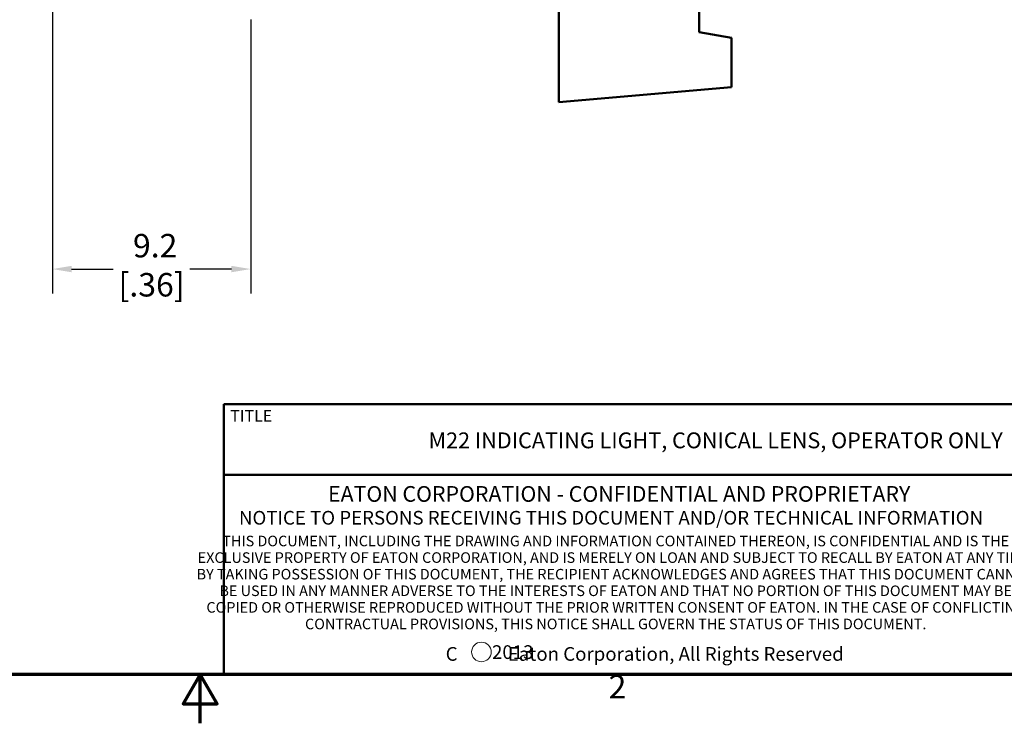
# Model space of a CAD drawing. Units: inches. Extents: x 0.05 to 6.03, y 0.13 to 3.8.
# Drawn here: x 2.71 to 4.5, y 0.13 to 1.42 of the extents above; entities that cross this region are included whole.
import ezdxf

# ---------------------------------------------------------------- set-up
doc = ezdxf.new("R2010")
doc.units = ezdxf.units.IN
doc.header["$LTSCALE"] = 0.357143
doc.header["$MEASUREMENT"] = 0
for name, color, linetype, lineweight in [('Border (ANSI)', 7, 'Continuous', 70), ('Dimension (ANSI)', 7, 'Continuous', 25), ('Title (ANSI)', 7, 'Continuous', 50), ('Visible (ANSI)', 7, 'Continuous', 50)]:
    doc.layers.add(name, color=color, linetype=linetype, lineweight=lineweight)
doc.layers.add('FORMAT', color=5, linetype='Continuous', lineweight=25, true_color=0x0000ff)
doc.styles.add('Note Text (ANSI)', font='tahoma.ttf')
doc.styles.add('Text Style107', font='arialbd.ttf')
doc.styles.add('Text Style109', font='arialbd.ttf')
doc.styles.add('Text Style119', font='arial.ttf')
doc.styles.add('Text Style47', font='ARIALN.TTF')
doc.styles.add('Text Style55', font='arial.ttf')
doc.styles.add('Text Style59', font='arial.ttf')
doc.dimstyles.new('Default (ANSI)', dxfattribs={"dimscale": 0.357143, "dimtxt": 0.12, "dimasz": 0.098425, "dimexe": 0.125, "dimexo": 0.0625, "dimgap": 0.031496, "dimtad": 0, "dimtih": 1, "dimtoh": 1, "dimlfac": 25.4, "dimrnd": 1e-08, "dimzin": 12, "dimdsep": 46, "dimtxsty": 'Note Text (ANSI)', "dimcen": 0.09, "dimdle": 0.393701, "dimclrd": 256, "dimclre": 256, "dimclrt": 256, "dimadec": 0, "dimazin": 1, "dimtfac": 1, "dimtofl": 0, "dimtmove": 0, "dimatfit": 3, "dimfxl": 1, "dimtolj": 1, "dimtzin": 4, "dimlwd": -1, "dimlwe": -1, "dimarcsym": 0})

# ---------------------------------------------------------------- blocks, each defined once
blk = doc.blocks.new('Borders Default Border')
at = {"layer": 'Border (ANSI)', "flags": 128}
for points in [[(0.38, 0.62), (0.38, 10.38), (16.62, 10.38), (16.62, 0.62), (0.38, 0.62)], [(8.5, 0.37), (8.5, 0.62), (8.4134, 0.47), (8.5866, 0.47), (8.5, 0.62)]]:
    blk.add_lwpolyline(points, dxfattribs=at)
at = {"layer": 'Border (ANSI)', "insert": (10.5886, 0.46), "char_height": 0.12, "attachment_point": 7, "style": 'Note Text (ANSI)'}
blk.add_mtext('2', dxfattribs=at)
blk = doc.blocks.new('Title Blocks ICD TITLE BLOCK MM CUSTOMER')
at = {"layer": 'FORMAT', "color": 7, "linetype": 'Continuous', "lineweight": 5}
blk.add_circle((4.5794, 7.3068), 0.05, dxfattribs=at)
at = {"layer": 'Title (ANSI)'}
for p, q in [((3.2614, 7.1921), (3.2614, 8.5744)), ((3.2614, 8.5744), (11.2614, 8.5744)), ((3.2614, 8.212), (11.2564, 8.212)), ((11.2614, 7.1921), (3.2614, 7.1921))]:
    blk.add_line(p, q, dxfattribs=at)
at = {"layer": 'Title (ANSI)', "style": 'Note Text (ANSI)'}
for s, insert, char_height, attachment_point in [('\\fArial|b1|i0;\\H0.0600;TITLE', (3.2949, 8.5144), 0.06, 4), ('\\fArial Narrow|b1|i0;\\H0.0800;EATON CORPORATION - CONFIDENTIAL AND PROPRIETARY', (5.284, 8.115), 0.08, 5), ('\\fArial Narrow|b0|i0;\\H0.0700;NOTICE TO PERSONS RECEIVING THIS DOCUMENT AND/OR TECHNICAL INFORMATION', (5.2422, 7.9931), 0.07, 5), ('\\fArial Narrow|b0|i0;\\H0.0700;C            Eaton Corporation, All Rights Reserved', (5.4146, 7.2968), 0.07, 5)]:
    blk.add_mtext(s, dxfattribs=dict(at, insert=insert, char_height=char_height, attachment_point=attachment_point))
at = {"layer": 'Title (ANSI)', "insert": (5.2662, 7.9013), "char_height": 0.054, "attachment_point": 2, "line_spacing_factor": 0.941891, "style": 'Note Text (ANSI)'}
blk.add_mtext('\\fArial Narrow|b0|i0;\\H0.0540;THIS DOCUMENT, INCLUDING THE DRAWING AND INFORMATION CONTAINED THEREON, IS CONFIDENTIAL AND IS THE \\PEXCLUSIVE PROPERTY OF EATON CORPORATION, AND IS MERELY ON LOAN AND SUBJECT TO RECALL BY EATON AT ANY TIME.\\PBY TAKING POSSESSION OF THIS DOCUMENT, THE RECIPIENT ACKNOWLEDGES AND AGREES THAT THIS DOCUMENT CANNOT\\PBE USED IN ANY MANNER ADVERSE TO THE INTERESTS OF EATON AND THAT NO PORTION OF THIS DOCUMENT MAY BE\\PCOPIED OR OTHERWISE REPRODUCED WITHOUT THE PRIOR WRITTEN CONSENT OF EATON. IN THE CASE OF CONFLICTING\\PCONTRACTUAL PROVISIONS, THIS NOTICE SHALL GOVERN THE STATUS OF THIS DOCUMENT.', dxfattribs=at)
at = {"layer": 'Title (ANSI)'}
for tag, p, height, style in [('<TITLE_1>_001', (4.3089, 8.3484), 0.081, 'Text Style119'), ('<PART_NUMBER>_001', (8.5924, 7.9474), 0.24, 'Text Style109'), ('Sheet_Size_001', (7.3633, 7.9055), 0.13, 'Text Style55'), ('<REVISION_NUMBER>_001', (10.7737, 7.8539), 0.18, 'Text Style107'), ('COPYRIGHT_YEAR_001', (4.6336, 7.2711), 0.07, 'Text Style47'), ('<SCALE>_001', (9.8212, 7.2503), 0.08, 'Text Style59'), ('Sheet_Number_001', (10.8042, 7.2617), 0.08, 'Text Style59'), ('Number_of_sheets_001', (11.1011, 7.2617), 0.08, 'Text Style59')]:
    blk.add_attdef(tag, p, '', height=height, dxfattribs=dict(at, style=style))
blk = doc.blocks.new('*D9')
at = {"layer": 'Defpoints', "color": 0, "transparency": 16777216}
for p in [(2.7657, 2.0244), (3.1279, 1.4398), (3.1279, 0.9617)]:
    blk.add_point(p, dxfattribs=at)
at = {"layer": 'Dimension (ANSI)', "transparency": 16777216}
for p, q in [((2.7657, 2.0021), (2.7657, 0.9171)), ((3.1279, 1.4175), (3.1279, 0.9171)), ((2.8008, 0.9617), (2.8766, 0.9617)), ((3.0927, 0.9617), (3.0169, 0.9617))]:
    blk.add_line(p, q, dxfattribs=at)
for points in [[(2.8008, 0.9676), (2.8008, 0.9559), (2.7657, 0.9617)], [(3.0927, 0.9676), (3.0927, 0.9559), (3.1279, 0.9617)]]:
    blk.add_solid(points, dxfattribs=at)
at = {"layer": 'Dimension (ANSI)', "transparency": 16777216, "insert": (2.9468, 1.0259), "char_height": 0.04286, "attachment_point": 2, "style": 'Note Text (ANSI)'}
blk.add_mtext('\\A1; 9.2\\P[.36]', dxfattribs=at)

msp = doc.modelspace()

# ---------------------------------------------------------------- linework, layer by layer
at = {"layer": 'Visible (ANSI)'}
for p, q in [((3.69086, 2.78229), (3.69086, 1.26655)), ((3.94677, 1.39449), (3.94677, 2.65434)), ((4.00582, 1.38408), (3.94677, 1.3945)), ((4.00582, 1.38408), (3.94677, 1.39449)), ((4.00582, 1.38408), (4.00582, 1.38408)), ((4.00582, 1.2941), (4.00582, 1.38408)), ((3.69086, 1.26655), (4.00582, 1.2941))]:
    msp.add_line(p, q, dxfattribs=at)

# ---------------------------------------------------------------- block references
at = {"xscale": 0.3571428571428572, "yscale": 0.3571428571428572, "zscale": 0.3571428571428572}
msp.add_blockref('Borders Default Border', (0, 0), dxfattribs=at)
ref = msp.add_blockref('Title Blocks ICD TITLE BLOCK MM CUSTOMER', (1.9138, -2.34716), dxfattribs=dict(xscale=0.3571428571428572, yscale=0.3571428571428572, zscale=0.3571428571428572))
ref.add_attrib('<TITLE_1>_001', 'M22 INDICATING LIGHT, CONICAL LENS, OPERATOR ONLY', (3.4527, 0.63442), dxfattribs={"layer": 'Title (ANSI)', "height": 0.0289286, "style": 'Text Style119'})
ref.add_attrib('COPYRIGHT_YEAR_001', '2013', (3.56867, 0.24966), dxfattribs={"layer": 'Title (ANSI)', "height": 0.025, "style": 'Text Style47'})

# ---------------------------------------------------------------- dimensions: what is measured, and where the dimension line sits
at = {"layer": 'Dimension (ANSI)'}
dim = msp.add_linear_dim(base=(3.12787, 0.96171), p1=(2.76567, 2.02442), p2=(3.12787, 1.43977), angle=180, text=' <>\\X[.36]', dimstyle='Default (ANSI)', override={"dimtih": 0, "dimtoh": 0, "dimdec": 2, "dimlfac": 25.4, "dimpost": '\\X', "dimtp": 0, "dimtm": 0, "dimtdec": 2, "dimatfit": 1, "dimtvp": -0.25}, dxfattribs=at)
dim.commit()
dim.dimension.update_dxf_attribs({"geometry": '*D9', "text_midpoint": (2.94677, 0.96171), "dimtype": 160})

doc.saveas('drawing.dxf')
